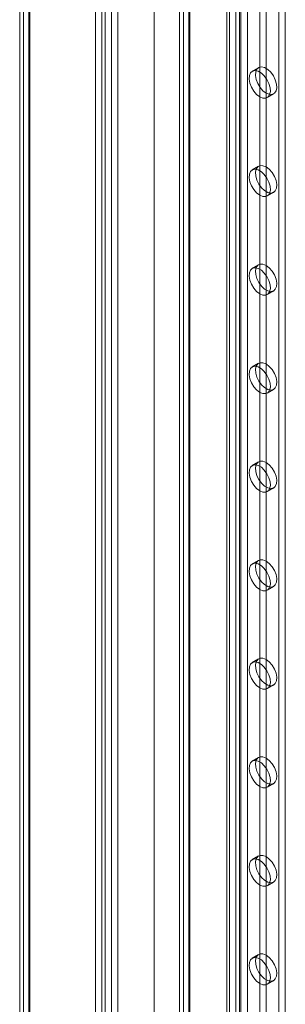
# Model space of a CAD drawing. Units: millimetres. Extents: x 63 to 4297, y 73 to 3059.
# Drawn here: x 3421 to 3454, y 2158 to 2280 of the extents above; entities that cross this region are included whole.
import ezdxf

# ---------------------------------------------------------------- set-up
doc = ezdxf.new("R2010")
doc.units = ezdxf.units.MM
doc.header["$LTSCALE"] = 2

msp = doc.modelspace()

# ---------------------------------------------------------------- linework, layer by layer
at = {"color": 7, "linetype": 'Continuous', "lineweight": 18}
for p, q in [((3430.64, 2528.93), (3430.64, 2043.99)), ((3431.44, 2528.47), (3431.44, 2043.53)), ((3421.68, 2039.6), (3421.68, 2522.97)), ((3422.47, 2039.14), (3422.47, 2522.51)), ((3421.22, 2522.33), (3421.22, 2038.95)), ((3421.68, 2521.68), (3421.68, 2038.31)), ((3422.34, 2522.33), (3422.34, 2038.95)), ((3422.47, 2522.14), (3422.47, 2038.77)), ((3446.95, 2506.61), (3446.95, 2052.6)), ((3448.54, 2506.63), (3448.54, 2052.6)), ((3432.63, 2503.57), (3432.63, 2044.33)), ((3433.42, 2504.03), (3433.42, 2044.79)), ((3437.93, 2501.4), (3437.93, 2047.39)), ((3437.93, 2500.51), (3437.93, 2046.47)), ((3431.83, 2498.82), (3431.83, 2043.87)), ((3433.42, 2498.82), (3433.42, 2044.79)), ((3447.29, 2050.5), (3447.29, 2497.55)), ((3448.09, 2050.04), (3448.09, 2497.1)), ((3448.73, 2050.04), (3448.73, 2497.1)), ((3449.52, 2050.5), (3449.52, 2497.55)), ((3453.45, 2097.23), (3453.45, 2444.46)), ((3454.24, 2097.68), (3454.24, 2444.92)), ((3441.57, 2099.25), (3441.57, 2442.19)), ((3442.36, 2098.79), (3442.36, 2441.73)), ((3441.1, 2441.55), (3441.1, 2098.6)), ((3441.57, 2097.96), (3441.57, 2440.91)), ((3442.23, 2441.55), (3442.23, 2098.6)), ((3442.36, 2098.42), (3442.36, 2441.37)), ((3451.06, 2093.4), (3451.06, 2434.51)), ((3451.85, 2093.86), (3451.85, 2434.97)), ((3450.92, 2274.3), (3450.12, 2273.84)), ((3452, 2270.6), (3452.79, 2271.06)), ((3450.92, 2262.06), (3450.12, 2261.6)), ((3452, 2258.35), (3452.79, 2258.81)), ((3450.92, 2249.81), (3450.12, 2249.35)), ((3452, 2246.1), (3452.79, 2246.56)), ((3450.92, 2237.56), (3450.12, 2237.1)), ((3452, 2233.85), (3452.79, 2234.31)), ((3450.92, 2225.31), (3450.12, 2224.85)), ((3452, 2221.6), (3452.79, 2222.06)), ((3450.92, 2213.06), (3450.12, 2212.6)), ((3452, 2209.36), (3452.79, 2209.81)), ((3450.92, 2200.81), (3450.12, 2200.36)), ((3452, 2197.11), (3452.79, 2197.57)), ((3450.92, 2188.57), (3450.12, 2188.11)), ((3452, 2184.86), (3452.79, 2185.32)), ((3450.92, 2176.32), (3450.12, 2175.86)), ((3452, 2172.61), (3452.79, 2173.07)), ((3450.92, 2164.07), (3450.12, 2163.61)), ((3452, 2160.36), (3452.79, 2160.82))]:
    msp.add_line(p, q, dxfattribs=at)
at = {"color": 7, "linetype": 'Continuous', "lineweight": 18, "flags": 128}
for points in [[(3451.85, 2271.15), (3451.46, 2271.44), (3451.11, 2271.85), (3450.82, 2272.32), (3450.62, 2272.83), (3450.53, 2273.33), (3450.56, 2273.77), (3450.71, 2274.11), (3450.95, 2274.32), (3451.28, 2274.39), (3451.66, 2274.31), (3452.05, 2274.08), (3452.43, 2273.73), (3452.76, 2273.28), (3453, 2272.78), (3453.15, 2272.27), (3453.18, 2271.8), (3453.09, 2271.41), (3452.89, 2271.13), (3452.6, 2270.98), (3452.24, 2270.99), (3451.85, 2271.15)], [(3451.06, 2270.69), (3450.67, 2270.98), (3450.31, 2271.39), (3450.02, 2271.86), (3449.82, 2272.37), (3449.74, 2272.87), (3449.77, 2273.31), (3449.91, 2273.65), (3450.16, 2273.86), (3450.48, 2273.93), (3450.86, 2273.85), (3451.26, 2273.62), (3451.63, 2273.27), (3451.96, 2272.82), (3452.21, 2272.32), (3452.35, 2271.81), (3452.38, 2271.34), (3452.29, 2270.95), (3452.1, 2270.67), (3451.81, 2270.52), (3451.45, 2270.53), (3451.06, 2270.69)], [(3451.85, 2261.96), (3451.46, 2262.12), (3451.11, 2262.13), (3450.82, 2261.98), (3450.62, 2261.7), (3450.53, 2261.31), (3450.56, 2260.84), (3450.71, 2260.33), (3450.95, 2259.83), (3451.28, 2259.38), (3451.66, 2259.03), (3452.05, 2258.8), (3452.43, 2258.72), (3452.76, 2258.79), (3453, 2259), (3453.15, 2259.34), (3453.18, 2259.78), (3453.09, 2260.28), (3452.89, 2260.79), (3452.6, 2261.27), (3452.24, 2261.67), (3451.85, 2261.96)], [(3451.06, 2258.44), (3451.45, 2258.28), (3451.81, 2258.28), (3452.1, 2258.42), (3452.29, 2258.7), (3452.38, 2259.09), (3452.35, 2259.57), (3452.21, 2260.07), (3451.96, 2260.57), (3451.63, 2261.02), (3451.26, 2261.37), (3450.86, 2261.6), (3450.48, 2261.68), (3450.16, 2261.61), (3449.91, 2261.4), (3449.77, 2261.06), (3449.74, 2260.62), (3449.82, 2260.13), (3450.02, 2259.62), (3450.31, 2259.14), (3450.67, 2258.73), (3451.06, 2258.44)], [(3451.85, 2249.71), (3451.46, 2249.87), (3451.11, 2249.88), (3450.82, 2249.74), (3450.62, 2249.45), (3450.53, 2249.06), (3450.56, 2248.59), (3450.71, 2248.08), (3450.95, 2247.58), (3451.28, 2247.14), (3451.66, 2246.78), (3452.05, 2246.56), (3452.43, 2246.47), (3452.76, 2246.54), (3453, 2246.75), (3453.15, 2247.1), (3453.18, 2247.53), (3453.09, 2248.03), (3452.89, 2248.54), (3452.6, 2249.02), (3452.24, 2249.42), (3451.85, 2249.71)], [(3451.06, 2246.19), (3451.45, 2246.04), (3451.81, 2246.03), (3452.1, 2246.17), (3452.29, 2246.45), (3452.38, 2246.85), (3452.35, 2247.32), (3452.21, 2247.83), (3451.96, 2248.33), (3451.63, 2248.77), (3451.26, 2249.12), (3450.86, 2249.35), (3450.48, 2249.44), (3450.16, 2249.37), (3449.91, 2249.15), (3449.77, 2248.81), (3449.74, 2248.37), (3449.82, 2247.88), (3450.02, 2247.37), (3450.31, 2246.89), (3450.67, 2246.49), (3451.06, 2246.19)], [(3451.85, 2237.47), (3451.46, 2237.62), (3451.11, 2237.63), (3450.82, 2237.49), (3450.62, 2237.21), (3450.53, 2236.81), (3450.56, 2236.34), (3450.71, 2235.83), (3450.95, 2235.33), (3451.28, 2234.89), (3451.66, 2234.54), (3452.05, 2234.31), (3452.43, 2234.22), (3452.76, 2234.29), (3453, 2234.51), (3453.15, 2234.85), (3453.18, 2235.29), (3453.09, 2235.78), (3452.89, 2236.29), (3452.6, 2236.77), (3452.24, 2237.17), (3451.85, 2237.47)], [(3451.06, 2233.94), (3451.45, 2233.79), (3451.81, 2233.78), (3452.1, 2233.92), (3452.29, 2234.2), (3452.38, 2234.6), (3452.35, 2235.07), (3452.21, 2235.58), (3451.96, 2236.08), (3451.63, 2236.52), (3451.26, 2236.88), (3450.86, 2237.1), (3450.48, 2237.19), (3450.16, 2237.12), (3449.91, 2236.9), (3449.77, 2236.56), (3449.74, 2236.12), (3449.82, 2235.63), (3450.02, 2235.12), (3450.31, 2234.64), (3450.67, 2234.24), (3451.06, 2233.94)], [(3451.85, 2225.22), (3451.46, 2225.38), (3451.11, 2225.38), (3450.82, 2225.24), (3450.62, 2224.96), (3450.53, 2224.56), (3450.56, 2224.09), (3450.71, 2223.58), (3450.95, 2223.09), (3451.28, 2222.64), (3451.66, 2222.29), (3452.05, 2222.06), (3452.43, 2221.98), (3452.76, 2222.04), (3453, 2222.26), (3453.15, 2222.6), (3453.18, 2223.04), (3453.09, 2223.53), (3452.89, 2224.04), (3452.6, 2224.52), (3452.24, 2224.92), (3451.85, 2225.22)], [(3451.06, 2221.7), (3451.45, 2221.54), (3451.81, 2221.53), (3452.1, 2221.67), (3452.29, 2221.96), (3452.38, 2222.35), (3452.35, 2222.82), (3452.21, 2223.33), (3451.96, 2223.83), (3451.63, 2224.27), (3451.26, 2224.63), (3450.86, 2224.86), (3450.48, 2224.94), (3450.16, 2224.87), (3449.91, 2224.66), (3449.77, 2224.31), (3449.74, 2223.88), (3449.82, 2223.38), (3450.02, 2222.87), (3450.31, 2222.39), (3450.67, 2221.99), (3451.06, 2221.7)], [(3451.85, 2212.97), (3451.46, 2213.13), (3451.11, 2213.13), (3450.82, 2212.99), (3450.62, 2212.71), (3450.53, 2212.32), (3450.56, 2211.84), (3450.71, 2211.34), (3450.95, 2210.84), (3451.28, 2210.39), (3451.66, 2210.04), (3452.05, 2209.81), (3452.43, 2209.73), (3452.76, 2209.8), (3453, 2210.01), (3453.15, 2210.35), (3453.18, 2210.79), (3453.09, 2211.29), (3452.89, 2211.79), (3452.6, 2212.27), (3452.24, 2212.68), (3451.85, 2212.97)], [(3451.06, 2209.45), (3451.45, 2209.29), (3451.81, 2209.28), (3452.1, 2209.43), (3452.29, 2209.71), (3452.38, 2210.1), (3452.35, 2210.57), (3452.21, 2211.08), (3451.96, 2211.58), (3451.63, 2212.03), (3451.26, 2212.38), (3450.86, 2212.61), (3450.48, 2212.69), (3450.16, 2212.62), (3449.91, 2212.41), (3449.77, 2212.07), (3449.74, 2211.63), (3449.82, 2211.13), (3450.02, 2210.62), (3450.31, 2210.15), (3450.67, 2209.74), (3451.06, 2209.45)], [(3451.85, 2200.72), (3451.46, 2200.88), (3451.11, 2200.89), (3450.82, 2200.74), (3450.62, 2200.46), (3450.53, 2200.07), (3450.56, 2199.6), (3450.71, 2199.09), (3450.95, 2198.59), (3451.28, 2198.14), (3451.66, 2197.79), (3452.05, 2197.56), (3452.43, 2197.48), (3452.76, 2197.55), (3453, 2197.76), (3453.15, 2198.1), (3453.18, 2198.54), (3453.09, 2199.04), (3452.89, 2199.55), (3452.6, 2200.02), (3452.24, 2200.43), (3451.85, 2200.72)], [(3451.06, 2197.2), (3451.45, 2197.04), (3451.81, 2197.04), (3452.1, 2197.18), (3452.29, 2197.46), (3452.38, 2197.85), (3452.35, 2198.33), (3452.21, 2198.83), (3451.96, 2199.33), (3451.63, 2199.78), (3451.26, 2200.13), (3450.86, 2200.36), (3450.48, 2200.44), (3450.16, 2200.37), (3449.91, 2200.16), (3449.77, 2199.82), (3449.74, 2199.38), (3449.82, 2198.88), (3450.02, 2198.38), (3450.31, 2197.9), (3450.67, 2197.49), (3451.06, 2197.2)], [(3451.85, 2188.47), (3451.46, 2188.63), (3451.11, 2188.64), (3450.82, 2188.5), (3450.62, 2188.21), (3450.53, 2187.82), (3450.56, 2187.35), (3450.71, 2186.84), (3450.95, 2186.34), (3451.28, 2185.9), (3451.66, 2185.54), (3452.05, 2185.31), (3452.43, 2185.23), (3452.76, 2185.3), (3453, 2185.51), (3453.15, 2185.86), (3453.18, 2186.29), (3453.09, 2186.79), (3452.89, 2187.3), (3452.6, 2187.78), (3452.24, 2188.18), (3451.85, 2188.47)], [(3451.06, 2184.95), (3451.45, 2184.79), (3451.81, 2184.79), (3452.1, 2184.93), (3452.29, 2185.21), (3452.38, 2185.61), (3452.35, 2186.08), (3452.21, 2186.59), (3451.96, 2187.09), (3451.63, 2187.53), (3451.26, 2187.88), (3450.86, 2188.11), (3450.48, 2188.19), (3450.16, 2188.13), (3449.91, 2187.91), (3449.77, 2187.57), (3449.74, 2187.13), (3449.82, 2186.64), (3450.02, 2186.13), (3450.31, 2185.65), (3450.67, 2185.25), (3451.06, 2184.95)], [(3451.85, 2176.23), (3451.46, 2176.38), (3451.11, 2176.39), (3450.82, 2176.25), (3450.62, 2175.97), (3450.53, 2175.57), (3450.56, 2175.1), (3450.71, 2174.59), (3450.95, 2174.09), (3451.28, 2173.65), (3451.66, 2173.29), (3452.05, 2173.07), (3452.43, 2172.98), (3452.76, 2173.05), (3453, 2173.27), (3453.15, 2173.61), (3453.18, 2174.05), (3453.09, 2174.54), (3452.89, 2175.05), (3452.6, 2175.53), (3452.24, 2175.93), (3451.85, 2176.23)], [(3451.06, 2172.7), (3451.45, 2172.55), (3451.81, 2172.54), (3452.1, 2172.68), (3452.29, 2172.96), (3452.38, 2173.36), (3452.35, 2173.83), (3452.21, 2174.34), (3451.96, 2174.84), (3451.63, 2175.28), (3451.26, 2175.64), (3450.86, 2175.86), (3450.48, 2175.95), (3450.16, 2175.88), (3449.91, 2175.66), (3449.77, 2175.32), (3449.74, 2174.88), (3449.82, 2174.39), (3450.02, 2173.88), (3450.31, 2173.4), (3450.67, 2173), (3451.06, 2172.7)], [(3451.85, 2163.98), (3451.46, 2164.13), (3451.11, 2164.14), (3450.82, 2164), (3450.62, 2163.72), (3450.53, 2163.32), (3450.56, 2162.85), (3450.71, 2162.34), (3450.95, 2161.84), (3451.28, 2161.4), (3451.66, 2161.05), (3452.05, 2160.82), (3452.43, 2160.73), (3452.76, 2160.8), (3453, 2161.02), (3453.15, 2161.36), (3453.18, 2161.8), (3453.09, 2162.29), (3452.89, 2162.8), (3452.6, 2163.28), (3452.24, 2163.68), (3451.85, 2163.98)], [(3451.06, 2160.46), (3451.45, 2160.3), (3451.81, 2160.29), (3452.1, 2160.43), (3452.29, 2160.72), (3452.38, 2161.11), (3452.35, 2161.58), (3452.21, 2162.09), (3451.96, 2162.59), (3451.63, 2163.03), (3451.26, 2163.39), (3450.86, 2163.62), (3450.48, 2163.7), (3450.16, 2163.63), (3449.91, 2163.42), (3449.77, 2163.07), (3449.74, 2162.64), (3449.82, 2162.14), (3450.02, 2161.63), (3450.31, 2161.15), (3450.67, 2160.75), (3451.06, 2160.46)]]:
    msp.add_lwpolyline(points, dxfattribs=at)

doc.saveas('drawing.dxf')
